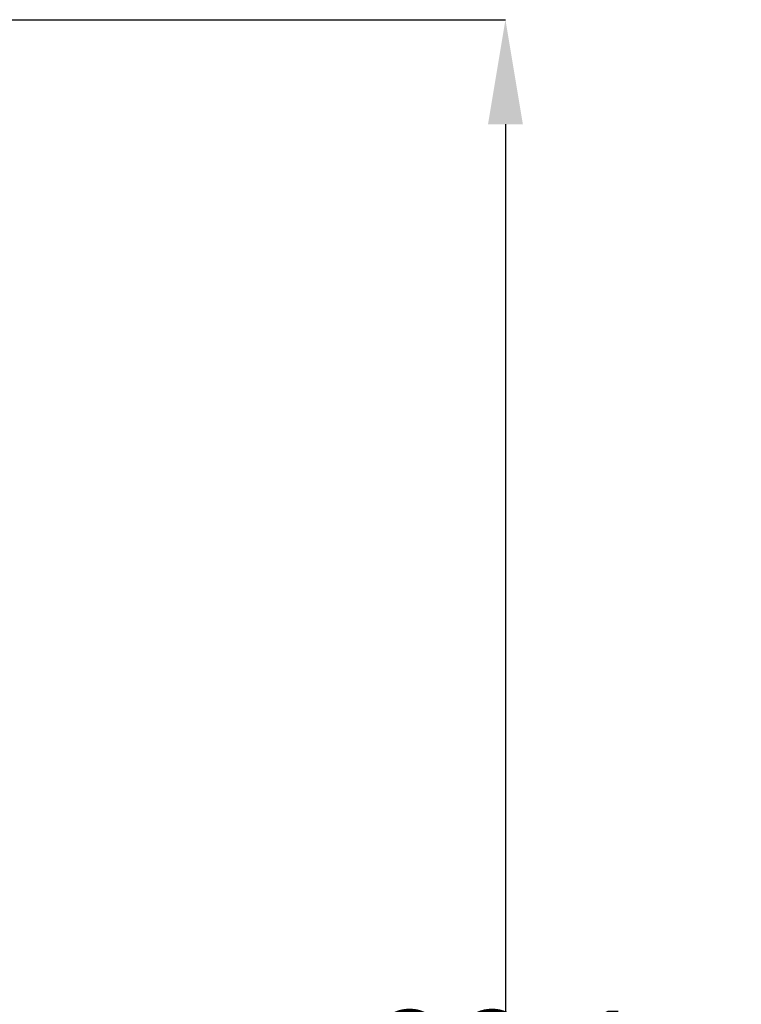
# Model space of a CAD drawing. Extents: x 0.5 to 33.5, y 0.5 to 21.5.
# Drawn here: x 5.3 to 6.6, y 7 to 8.7 of the extents above; entities that cross this region are included whole.
import ezdxf

# ---------------------------------------------------------------- set-up
doc = ezdxf.new("R2010")
doc.units = 0
doc.header["$MEASUREMENT"] = 0
doc.header["$PDSIZE"] = -1
doc.linetypes.add('SLD-SOLID', pattern=[0])
doc.layers.get('0').update_dxf_attribs({"linetype": 'CONTINUOUS'})
doc.layers.get('Defpoints').update_dxf_attribs({"linetype": 'CONTINUOUS'})
doc.styles.add('SLDTEXTSTYLE0', font='txt', dxfattribs={"width": 0.913})
doc.dimstyles.new('SLDDIMSTYLE3', dxfattribs={"dimtxt": 0.1875, "dimasz": 0.18, "dimexe": 0, "dimexo": 0.0625, "dimgap": 0.046875, "dimtad": 0, "dimtih": 1, "dimtoh": 1, "dimdec": 1, "dimlfac": 16, "dimrnd": 1e-09, "dimzin": 4, "dimdsep": 46, "dimtxsty": 'SLDTEXTSTYLE0', "dimsah": 1, "dimcen": 0.09, "dimadec": 0, "dimazin": 0, "dimtfac": 1, "dimtdec": 3, "dimtofl": 0, "dimtmove": 0, "dimatfit": 3, "dimfxl": 1, "dimtolj": 1, "dimtzin": 12, "dimarcsym": 0})

# ---------------------------------------------------------------- blocks, each defined once
blk = doc.blocks.new('_D_11')
at = {"color": 0, "linetype": 'SLD-SOLID', "lineweight": -2, "transparency": 16777216}
for p, q in [((4.9771, 8.6636), (6.1592, 8.6636)), ((6.1592, 8.4836), (6.1592, 6.8764)), ((6.1592, 4.7098), (6.1592, 6.5397)), ((4.9894, 4.5298), (6.1592, 4.5298))]:
    blk.add_line(p, q, dxfattribs=at)
at = {"color": 0, "linetype": 'SLD-SOLID', "transparency": 16777216}
for points in [[(6.1292, 8.4836), (6.1892, 8.4836), (6.1592, 8.6636)], [(6.1292, 4.7098), (6.1892, 4.7098), (6.1592, 4.5298)]]:
    blk.add_solid(points, dxfattribs=at)
at = {"layer": 'Defpoints', "color": 0, "linetype": 'SLD-SOLID', "transparency": 16777216}
for p in [(4.9146, 8.6636), (4.9269, 4.5298), (6.1592, 4.5298)]:
    blk.add_point(p, dxfattribs=at)
at = {"color": 0, "linetype": 'SLD-SOLID', "transparency": 16777216, "insert": (6.1592, 6.708), "char_height": 0.1875, "attachment_point": 5, "style": 'SLDTEXTSTYLE0'}
blk.add_mtext('\\A1;66.1 [168.0]', dxfattribs=at)

msp = doc.modelspace()

# ---------------------------------------------------------------- dimensions: what is measured, and where the dimension line sits
at = {"color": 7, "linetype": 'SLD-SOLID'}
dim = msp.add_linear_dim(base=(6.1592, 4.5298), p1=(4.9146, 8.6636), p2=(4.9269, 4.5298), angle=90, dimstyle='SLDDIMSTYLE3', dxfattribs=at)
dim.commit()
dim.dimension.update_dxf_attribs({"geometry": '_D_11', "text_midpoint": (6.1592, 6.708), "dimtype": 160})

doc.saveas('drawing.dxf')
